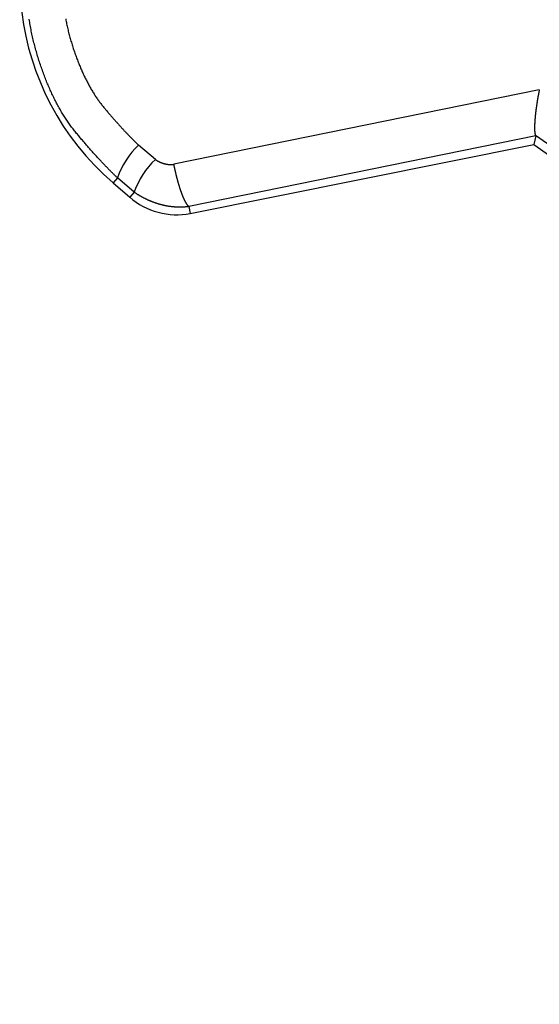
# Model space of a CAD drawing. Extents: x -1950 to 1950, y -1344 to 1332.
# Drawn here: x -751 to -715, y -42 to 27 of the extents above; entities that cross this region are included whole.
import ezdxf

# ---------------------------------------------------------------- set-up
doc = ezdxf.new("R2010")
doc.units = 0
doc.header["$LTSCALE"] = 50.8
doc.header["$MEASUREMENT"] = 0
doc.layers.add('DATA', color=7, linetype='CONTINUOUS')

msp = doc.modelspace()

# ---------------------------------------------------------------- linework, layer by layer
at = {"layer": 'DATA', "color": 7, "linetype": 'Continuous'}
for p, q in [((-714.791, 21.816), (-740.216, 16.635)), ((-715.039, 18.618), (-739.153, 13.692)), ((-715.039, 18.618), (-715.168, 18.005)), ((-715.057, 18.642), (-715.039, 18.618)), ((-741.491, 16.97), (-742.659, 17.968)), ((-739.06, 13.222), (-715.168, 18.005)), ((-739.06, 13.222), (-715.168, 18.005)), ((-715.168, 18.005), (-518.831, -119.465)), ((-715.168, 18.005), (-518.831, -119.465)), ((-744.128, 15.697), (-744.434, 15.341)), ((-744.434, 15.341), (-743.272, 14.339)), ((-744.434, 15.341), (-744.434, 15.341)), ((-744.434, 15.341), (-743.272, 14.34)), ((-742.963, 14.699), (-744.128, 15.697)), ((-742.963, 14.699), (-743.272, 14.34)), ((-743.272, 14.34), (-743.272, 14.339)), ((-739.153, 13.692), (-739.153, 13.692)), ((-739.153, 13.692), (-739.06, 13.222)), ((-739.06, 13.222), (-739.06, 13.222))]:
    msp.add_line(p, q, dxfattribs=at)
at = {"layer": 'DATA', "color": 7, "linetype": 'Continuous', "flags": 128}
for points in [[(-744.128, 15.697), (-744.166, 15.733), (-744.204, 15.769), (-744.243, 15.806), (-744.281, 15.844), (-744.32, 15.881), (-744.359, 15.919), (-744.398, 15.958), (-744.438, 15.997), (-744.477, 16.036), (-744.517, 16.075), (-744.557, 16.115), (-744.598, 16.156), (-744.638, 16.197), (-744.679, 16.238), (-744.719, 16.279), (-744.761, 16.321), (-744.802, 16.363), (-744.843, 16.406), (-744.885, 16.449), (-744.927, 16.492), (-744.969, 16.536), (-745.011, 16.58), (-745.053, 16.625), (-745.096, 16.67), (-745.139, 16.715), (-745.182, 16.761), (-745.225, 16.807), (-745.268, 16.854), (-745.312, 16.9), (-745.356, 16.948), (-745.4, 16.995), (-745.444, 17.043), (-745.489, 17.092), (-745.533, 17.141), (-745.578, 17.19), (-745.623, 17.239), (-745.668, 17.289), (-745.714, 17.34), (-745.759, 17.39), (-745.805, 17.441), (-745.851, 17.493), (-745.897, 17.545), (-745.944, 17.597), (-745.99, 17.649), (-746.037, 17.702), (-746.084, 17.756), (-746.131, 17.81), (-746.179, 17.864), (-746.226, 17.918), (-746.274, 17.973), (-746.322, 18.028), (-746.37, 18.084), (-746.418, 18.14), (-746.467, 18.197), (-746.516, 18.253), (-746.565, 18.311), (-746.614, 18.368), (-746.663, 18.426), (-746.713, 18.485), (-746.763, 18.543), (-746.813, 18.602), (-746.863, 18.662), (-746.913, 18.722), (-746.964, 18.782), (-747.014, 18.843), (-747.064, 18.904), (-747.114, 18.966), (-747.164, 19.029), (-747.213, 19.092), (-747.262, 19.156), (-747.311, 19.221), (-747.36, 19.286), (-747.408, 19.352), (-747.456, 19.419), (-747.503, 19.486), (-747.551, 19.554), (-747.598, 19.622), (-747.645, 19.691), (-747.691, 19.761), (-747.737, 19.831), (-747.783, 19.902), (-747.829, 19.974), (-747.874, 20.046), (-747.919, 20.119), (-747.964, 20.192), (-748.008, 20.267), (-748.052, 20.341), (-748.096, 20.417), (-748.14, 20.493), (-748.183, 20.57), (-748.226, 20.647), (-748.269, 20.725), (-748.311, 20.804), (-748.353, 20.883), (-748.395, 20.963), (-748.437, 21.044), (-748.478, 21.125), (-748.519, 21.207), (-748.56, 21.289), (-748.6, 21.372), (-748.64, 21.456), (-748.68, 21.54), (-748.719, 21.625), (-748.759, 21.711), (-748.798, 21.797), (-748.836, 21.884), (-748.875, 21.972), (-748.913, 22.06), (-748.95, 22.149), (-748.988, 22.239), (-749.025, 22.329), (-749.062, 22.419), (-749.099, 22.511), (-749.135, 22.603), (-749.171, 22.696), (-749.207, 22.789), (-749.242, 22.883), (-749.277, 22.978), (-749.312, 23.073), (-749.347, 23.169), (-749.381, 23.265), (-749.415, 23.362), (-749.449, 23.46), (-749.482, 23.559), (-749.515, 23.658), (-749.548, 23.757), (-749.581, 23.858), (-749.613, 23.959), (-749.645, 24.06), (-749.676, 24.161), (-749.707, 24.263), (-749.737, 24.365), (-749.766, 24.466), (-749.795, 24.568), (-749.823, 24.67), (-749.851, 24.772), (-749.878, 24.874), (-749.904, 24.976), (-749.93, 25.078), (-749.956, 25.18), (-749.98, 25.282), (-750.004, 25.384), (-750.028, 25.487), (-750.051, 25.589), (-750.073, 25.692), (-750.095, 25.795), (-750.116, 25.897), (-750.136, 26), (-750.156, 26.103), (-750.175, 26.206), (-750.194, 26.309), (-750.212, 26.412), (-750.229, 26.515), (-750.246, 26.618), (-750.263, 26.722)], [(-747.726, 26.742), (-747.71, 26.656), (-747.693, 26.57), (-747.676, 26.484), (-747.658, 26.398), (-747.64, 26.312), (-747.621, 26.227), (-747.602, 26.141), (-747.582, 26.055), (-747.562, 25.97), (-747.542, 25.884), (-747.52, 25.799), (-747.499, 25.713), (-747.476, 25.628), (-747.454, 25.543), (-747.43, 25.458), (-747.407, 25.373), (-747.382, 25.287), (-747.358, 25.202), (-747.332, 25.118), (-747.307, 25.033), (-747.28, 24.948), (-747.254, 24.863), (-747.226, 24.779), (-747.199, 24.695), (-747.172, 24.611), (-747.144, 24.529), (-747.116, 24.446), (-747.087, 24.365), (-747.059, 24.283), (-747.03, 24.203), (-747.001, 24.123), (-746.972, 24.043), (-746.942, 23.964), (-746.912, 23.885), (-746.882, 23.807), (-746.852, 23.73), (-746.821, 23.653), (-746.791, 23.577), (-746.76, 23.501), (-746.728, 23.425), (-746.697, 23.351), (-746.665, 23.276), (-746.633, 23.203), (-746.601, 23.129), (-746.569, 23.057), (-746.536, 22.985), (-746.503, 22.913), (-746.47, 22.842), (-746.437, 22.772), (-746.403, 22.702), (-746.369, 22.632), (-746.335, 22.563), (-746.301, 22.495), (-746.266, 22.427), (-746.231, 22.36), (-746.196, 22.293), (-746.161, 22.227), (-746.125, 22.161), (-746.089, 22.096), (-746.053, 22.031), (-746.017, 21.967), (-745.981, 21.904), (-745.944, 21.841), (-745.907, 21.778), (-745.87, 21.716), (-745.832, 21.655), (-745.794, 21.594), (-745.756, 21.534), (-745.718, 21.474), (-745.68, 21.415), (-745.641, 21.356), (-745.602, 21.298), (-745.563, 21.24), (-745.524, 21.183), (-745.484, 21.127), (-745.444, 21.071), (-745.404, 21.015), (-745.364, 20.96), (-745.323, 20.906), (-745.282, 20.852), (-745.241, 20.798), (-745.2, 20.746), (-745.158, 20.693), (-745.116, 20.642), (-745.074, 20.59), (-745.032, 20.54), (-744.99, 20.489), (-744.947, 20.44), (-744.905, 20.39), (-744.864, 20.341), (-744.822, 20.292), (-744.78, 20.243), (-744.739, 20.195), (-744.698, 20.147), (-744.657, 20.099), (-744.616, 20.052), (-744.575, 20.005), (-744.535, 19.958), (-744.494, 19.911), (-744.454, 19.865), (-744.414, 19.82), (-744.374, 19.774), (-744.335, 19.729), (-744.295, 19.684), (-744.256, 19.64), (-744.217, 19.595), (-744.178, 19.552), (-744.139, 19.508), (-744.1, 19.465), (-744.062, 19.422), (-744.023, 19.379), (-743.985, 19.337), (-743.947, 19.295), (-743.909, 19.253), (-743.872, 19.212), (-743.834, 19.171), (-743.797, 19.131), (-743.76, 19.09), (-743.723, 19.05), (-743.686, 19.01), (-743.649, 18.971), (-743.613, 18.932), (-743.576, 18.893), (-743.54, 18.855), (-743.504, 18.817), (-743.468, 18.779), (-743.433, 18.741), (-743.397, 18.704), (-743.362, 18.667), (-743.327, 18.631), (-743.292, 18.595), (-743.257, 18.559), (-743.222, 18.523), (-743.188, 18.488), (-743.153, 18.453), (-743.119, 18.419), (-743.085, 18.384), (-743.051, 18.35), (-743.018, 18.317), (-742.984, 18.283), (-742.951, 18.25), (-742.918, 18.218), (-742.885, 18.185), (-742.852, 18.153), (-742.819, 18.122), (-742.787, 18.09), (-742.755, 18.059), (-742.722, 18.028), (-742.69, 17.998), (-742.659, 17.968), (-742.659, 17.968)], [(-714.791, 21.816), (-714.798, 21.781), (-714.805, 21.746), (-714.812, 21.711), (-714.819, 21.677), (-714.826, 21.642), (-714.833, 21.607), (-714.839, 21.573), (-714.846, 21.539), (-714.852, 21.505), (-714.859, 21.471), (-714.865, 21.437), (-714.871, 21.403), (-714.877, 21.369), (-714.883, 21.336), (-714.889, 21.302), (-714.895, 21.269), (-714.901, 21.235), (-714.907, 21.202), (-714.913, 21.169), (-714.918, 21.136), (-714.924, 21.103), (-714.929, 21.071), (-714.935, 21.038), (-714.94, 21.005), (-714.945, 20.973), (-714.951, 20.941), (-714.956, 20.908), (-714.961, 20.876), (-714.966, 20.844), (-714.971, 20.812), (-714.975, 20.78), (-714.98, 20.749), (-714.985, 20.717), (-714.989, 20.686), (-714.994, 20.654), (-714.998, 20.623), (-715.003, 20.592), (-715.007, 20.561), (-715.011, 20.53), (-715.015, 20.499), (-715.02, 20.468), (-715.024, 20.438), (-715.027, 20.407), (-715.031, 20.377), (-715.035, 20.346), (-715.039, 20.316), (-715.042, 20.286), (-715.046, 20.256), (-715.049, 20.226), (-715.053, 20.196), (-715.056, 20.167), (-715.059, 20.137), (-715.063, 20.108), (-715.066, 20.078), (-715.069, 20.049), (-715.072, 20.02), (-715.075, 19.991), (-715.077, 19.962), (-715.08, 19.933), (-715.083, 19.904), (-715.085, 19.876), (-715.088, 19.847), (-715.09, 19.819), (-715.093, 19.79), (-715.095, 19.762), (-715.097, 19.735), (-715.099, 19.707), (-715.101, 19.68), (-715.103, 19.653), (-715.105, 19.627), (-715.107, 19.601), (-715.108, 19.575), (-715.11, 19.549), (-715.111, 19.524), (-715.113, 19.499), (-715.114, 19.475), (-715.115, 19.45), (-715.116, 19.427), (-715.117, 19.403), (-715.118, 19.38), (-715.119, 19.357), (-715.12, 19.334), (-715.12, 19.312), (-715.121, 19.29), (-715.121, 19.268), (-715.122, 19.247), (-715.122, 19.226), (-715.122, 19.205), (-715.122, 19.185), (-715.123, 19.165), (-715.122, 19.145), (-715.122, 19.126), (-715.122, 19.107), (-715.122, 19.088), (-715.121, 19.069), (-715.121, 19.051), (-715.12, 19.033), (-715.12, 19.016), (-715.119, 18.999), (-715.118, 18.982), (-715.117, 18.966), (-715.116, 18.949), (-715.115, 18.933), (-715.114, 18.918), (-715.112, 18.903), (-715.111, 18.888), (-715.109, 18.873), (-715.108, 18.859), (-715.106, 18.845), (-715.104, 18.831), (-715.103, 18.818), (-715.101, 18.805), (-715.099, 18.793), (-715.096, 18.78), (-715.094, 18.768), (-715.092, 18.757), (-715.09, 18.745), (-715.087, 18.734), (-715.085, 18.723), (-715.082, 18.713), (-715.079, 18.703), (-715.076, 18.693), (-715.073, 18.684), (-715.07, 18.675), (-715.067, 18.666), (-715.064, 18.657), (-715.061, 18.649), (-715.057, 18.642), (-715.057, 18.642)], [(-741.491, 16.97), (-741.482, 16.964), (-741.473, 16.958), (-741.464, 16.952), (-741.455, 16.946), (-741.446, 16.94), (-741.437, 16.934), (-741.428, 16.928), (-741.42, 16.923), (-741.411, 16.917), (-741.401, 16.911), (-741.392, 16.906), (-741.383, 16.9), (-741.374, 16.895), (-741.365, 16.889), (-741.356, 16.884), (-741.347, 16.879), (-741.338, 16.873), (-741.328, 16.868), (-741.319, 16.863), (-741.31, 16.858), (-741.301, 16.853), (-741.291, 16.848), (-741.282, 16.843), (-741.273, 16.838), (-741.263, 16.833), (-741.254, 16.828), (-741.245, 16.823), (-741.235, 16.819), (-741.226, 16.814), (-741.216, 16.81), (-741.207, 16.805), (-741.197, 16.8), (-741.188, 16.796), (-741.178, 16.792), (-741.169, 16.787), (-741.159, 16.783), (-741.149, 16.779), (-741.14, 16.775), (-741.13, 16.77), (-741.12, 16.766), (-741.111, 16.762), (-741.101, 16.758), (-741.091, 16.754), (-741.081, 16.75), (-741.071, 16.747), (-741.062, 16.743), (-741.052, 16.739), (-741.042, 16.735), (-741.032, 16.732), (-741.022, 16.728), (-741.012, 16.725), (-741.002, 16.721), (-740.992, 16.718), (-740.982, 16.714), (-740.972, 16.711), (-740.962, 16.708), (-740.952, 16.705), (-740.942, 16.701), (-740.932, 16.698), (-740.922, 16.695), (-740.911, 16.692), (-740.901, 16.689), (-740.891, 16.686), (-740.881, 16.683), (-740.87, 16.681), (-740.86, 16.678), (-740.85, 16.675), (-740.84, 16.673), (-740.829, 16.67), (-740.819, 16.668), (-740.809, 16.665), (-740.799, 16.663), (-740.788, 16.66), (-740.778, 16.658), (-740.768, 16.656), (-740.757, 16.654), (-740.747, 16.652), (-740.737, 16.65), (-740.726, 16.648), (-740.716, 16.646), (-740.706, 16.644), (-740.695, 16.643), (-740.685, 16.641), (-740.675, 16.64), (-740.664, 16.638), (-740.654, 16.637), (-740.644, 16.635), (-740.633, 16.634), (-740.623, 16.633), (-740.613, 16.631), (-740.602, 16.63), (-740.592, 16.629), (-740.582, 16.628), (-740.571, 16.627), (-740.561, 16.627), (-740.55, 16.626), (-740.54, 16.625), (-740.53, 16.624), (-740.519, 16.624), (-740.509, 16.623), (-740.498, 16.623), (-740.488, 16.622), (-740.478, 16.622), (-740.467, 16.622), (-740.457, 16.622), (-740.446, 16.621), (-740.436, 16.621), (-740.425, 16.621), (-740.415, 16.621), (-740.405, 16.621), (-740.394, 16.622), (-740.384, 16.622), (-740.373, 16.622), (-740.363, 16.623), (-740.352, 16.623), (-740.342, 16.624), (-740.331, 16.624), (-740.321, 16.625), (-740.31, 16.625), (-740.3, 16.626), (-740.289, 16.627), (-740.279, 16.628), (-740.268, 16.629), (-740.258, 16.63), (-740.247, 16.631), (-740.237, 16.632), (-740.226, 16.633), (-740.216, 16.635), (-740.216, 16.635)], [(-740.216, 16.635), (-740.209, 16.599), (-740.201, 16.563), (-740.194, 16.527), (-740.187, 16.492), (-740.18, 16.456), (-740.172, 16.421), (-740.165, 16.386), (-740.157, 16.351), (-740.15, 16.316), (-740.143, 16.282), (-740.135, 16.247), (-740.127, 16.213), (-740.12, 16.179), (-740.112, 16.145), (-740.104, 16.111), (-740.097, 16.077), (-740.089, 16.044), (-740.081, 16.01), (-740.073, 15.977), (-740.065, 15.944), (-740.057, 15.911), (-740.049, 15.878), (-740.041, 15.846), (-740.033, 15.813), (-740.025, 15.781), (-740.017, 15.749), (-740.009, 15.717), (-740, 15.685), (-739.992, 15.653), (-739.984, 15.621), (-739.975, 15.59), (-739.967, 15.559), (-739.959, 15.528), (-739.95, 15.497), (-739.942, 15.466), (-739.933, 15.435), (-739.924, 15.405), (-739.916, 15.375), (-739.907, 15.344), (-739.898, 15.314), (-739.89, 15.285), (-739.881, 15.255), (-739.872, 15.225), (-739.863, 15.196), (-739.854, 15.167), (-739.845, 15.138), (-739.836, 15.109), (-739.827, 15.08), (-739.818, 15.051), (-739.809, 15.023), (-739.8, 14.995), (-739.79, 14.966), (-739.781, 14.938), (-739.772, 14.91), (-739.762, 14.883), (-739.753, 14.855), (-739.744, 14.828), (-739.734, 14.801), (-739.725, 14.773), (-739.715, 14.747), (-739.705, 14.72), (-739.696, 14.693), (-739.686, 14.667), (-739.676, 14.64), (-739.667, 14.614), (-739.657, 14.589), (-739.647, 14.563), (-739.638, 14.538), (-739.628, 14.514), (-739.619, 14.489), (-739.609, 14.465), (-739.6, 14.442), (-739.591, 14.419), (-739.581, 14.396), (-739.572, 14.373), (-739.563, 14.351), (-739.554, 14.329), (-739.545, 14.308), (-739.536, 14.287), (-739.527, 14.266), (-739.518, 14.246), (-739.509, 14.226), (-739.5, 14.206), (-739.491, 14.187), (-739.483, 14.168), (-739.474, 14.149), (-739.465, 14.131), (-739.457, 14.113), (-739.448, 14.096), (-739.44, 14.079), (-739.431, 14.062), (-739.423, 14.045), (-739.414, 14.029), (-739.406, 14.014), (-739.398, 13.998), (-739.39, 13.983), (-739.382, 13.969), (-739.373, 13.954), (-739.365, 13.941), (-739.357, 13.927), (-739.349, 13.914), (-739.341, 13.901), (-739.334, 13.888), (-739.326, 13.876), (-739.318, 13.865), (-739.31, 13.853), (-739.303, 13.842), (-739.295, 13.831), (-739.287, 13.821), (-739.28, 13.811), (-739.272, 13.801), (-739.265, 13.792), (-739.258, 13.783), (-739.25, 13.775), (-739.243, 13.766), (-739.236, 13.759), (-739.229, 13.751), (-739.221, 13.744), (-739.214, 13.737), (-739.207, 13.731), (-739.2, 13.725), (-739.193, 13.719), (-739.187, 13.714), (-739.18, 13.709), (-739.173, 13.704), (-739.166, 13.7), (-739.159, 13.696), (-739.153, 13.692), (-739.153, 13.692)], [(-739.153, 13.692), (-739.184, 13.688), (-739.216, 13.685), (-739.247, 13.681), (-739.279, 13.678), (-739.31, 13.675), (-739.342, 13.672), (-739.373, 13.669), (-739.405, 13.667), (-739.436, 13.665), (-739.467, 13.662), (-739.499, 13.661), (-739.53, 13.659), (-739.562, 13.657), (-739.593, 13.656), (-739.624, 13.655), (-739.655, 13.654), (-739.687, 13.653), (-739.718, 13.653), (-739.749, 13.652), (-739.781, 13.652), (-739.812, 13.652), (-739.843, 13.652), (-739.874, 13.653), (-739.906, 13.654), (-739.937, 13.654), (-739.968, 13.655), (-739.999, 13.657), (-740.03, 13.658), (-740.061, 13.66), (-740.093, 13.661), (-740.124, 13.663), (-740.155, 13.666), (-740.186, 13.668), (-740.217, 13.671), (-740.248, 13.673), (-740.279, 13.676), (-740.31, 13.68), (-740.341, 13.683), (-740.372, 13.686), (-740.403, 13.69), (-740.434, 13.694), (-740.465, 13.698), (-740.496, 13.703), (-740.527, 13.707), (-740.558, 13.712), (-740.589, 13.717), (-740.62, 13.722), (-740.651, 13.727), (-740.681, 13.733), (-740.712, 13.739), (-740.743, 13.744), (-740.774, 13.751), (-740.805, 13.757), (-740.836, 13.763), (-740.866, 13.77), (-740.897, 13.777), (-740.928, 13.784), (-740.959, 13.791), (-740.989, 13.799), (-741.02, 13.806), (-741.051, 13.814), (-741.082, 13.822), (-741.112, 13.831), (-741.143, 13.839), (-741.174, 13.848), (-741.204, 13.856), (-741.235, 13.865), (-741.265, 13.874), (-741.295, 13.884), (-741.326, 13.893), (-741.356, 13.903), (-741.386, 13.912), (-741.416, 13.922), (-741.446, 13.932), (-741.476, 13.942), (-741.506, 13.953), (-741.536, 13.963), (-741.565, 13.974), (-741.595, 13.984), (-741.625, 13.995), (-741.654, 14.006), (-741.684, 14.018), (-741.713, 14.029), (-741.742, 14.041), (-741.771, 14.052), (-741.801, 14.064), (-741.83, 14.076), (-741.859, 14.088), (-741.888, 14.1), (-741.917, 14.113), (-741.945, 14.125), (-741.974, 14.138), (-742.003, 14.151), (-742.031, 14.164), (-742.06, 14.177), (-742.088, 14.191), (-742.117, 14.204), (-742.145, 14.218), (-742.173, 14.232), (-742.202, 14.246), (-742.23, 14.26), (-742.258, 14.274), (-742.286, 14.288), (-742.314, 14.303), (-742.342, 14.318), (-742.369, 14.333), (-742.397, 14.348), (-742.425, 14.363), (-742.452, 14.378), (-742.48, 14.394), (-742.507, 14.409), (-742.535, 14.425), (-742.562, 14.441), (-742.589, 14.457), (-742.616, 14.473), (-742.643, 14.49), (-742.67, 14.506), (-742.697, 14.523), (-742.724, 14.54), (-742.751, 14.557), (-742.778, 14.574), (-742.804, 14.592), (-742.831, 14.609), (-742.857, 14.627), (-742.884, 14.644), (-742.91, 14.662), (-742.936, 14.68), (-742.963, 14.699), (-742.963, 14.699)]]:
    msp.add_lwpolyline(points, dxfattribs=at)
msp.add_lwpolyline([(-541.075, -102.785, 0.000758), (-715.057, 18.642)], format="xyb", dxfattribs=at)
at = {"layer": 'DATA', "color": 7, "linetype": 'Continuous'}
for centre, radius, start, end in [((-732.218, 29.507), 18.706, 144.99996, 229.22583), ((-738.627, 13.749), 5.836, 133.69996, 160.50053), ((-737.433, 12.727), 5.871, 133.72487, 160.37569), ((-740.016, 18.116), 4.987, 229.22583, 281.05434), ((-740.016, 18.116), 4.987, 229.22583, 281.05364)]:
    msp.add_arc(centre, radius, start, end, dxfattribs=at)

doc.saveas('drawing.dxf')
